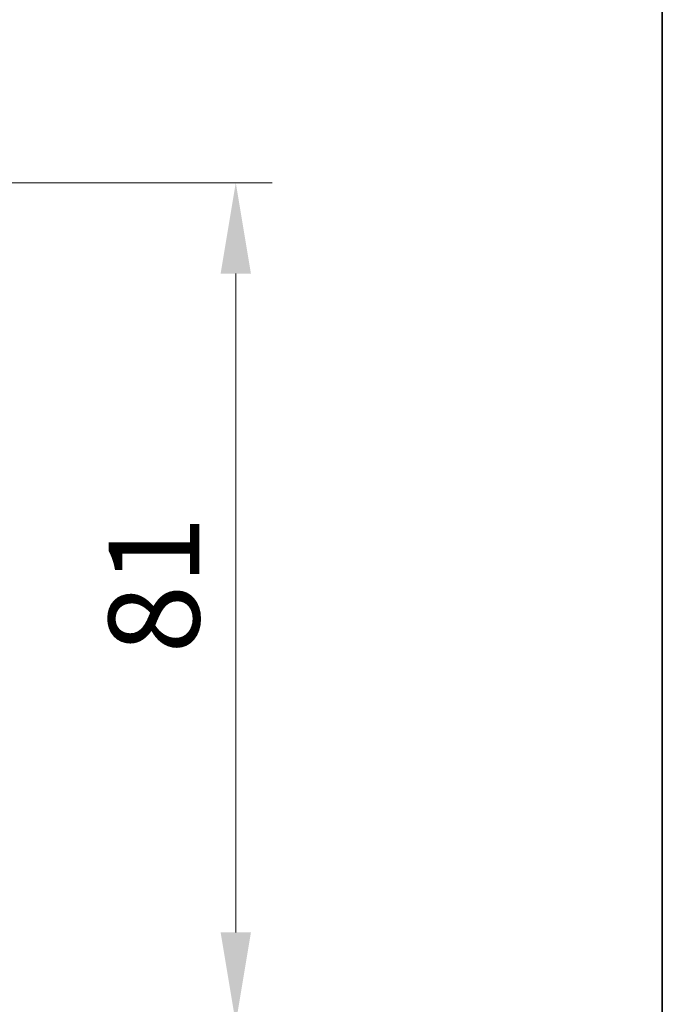
# Model space of a CAD drawing. Units: millimetres. Extents: x 0 to 5990, y 0 to 984.
# Drawn here: x 2490 to 2551, y 719 to 814 of the extents above; entities that cross this region are included whole.
import ezdxf

# ---------------------------------------------------------------- set-up
doc = ezdxf.new("R2010")
doc.units = ezdxf.units.MM
doc.header["$LTSCALE"] = 3
doc.layers.get('Defpoints').update_dxf_attribs({"lineweight": 25})
for name, color, linetype, lineweight in [('Border (ISO)', 7, 'Continuous', 35), ('Dimension (ISO)', 7, 'Continuous', 18), ('Dimension (ISO) @ 1', 7, 'Continuous', 18)]:
    doc.layers.add(name, color=color, linetype=linetype, lineweight=lineweight)
doc.styles.add('Note Text (TK)', font='MS PGothic.ttf')
doc.dimstyles.new('Default - Method 1b (TK)', dxfattribs={"dimscale": 3, "dimtxt": 2.5, "dimasz": 2.5, "dimexe": 1, "dimexo": 1.5, "dimgap": 1, "dimtad": 1, "dimrnd": 1e-08, "dimdsep": 46, "dimtxsty": 'Note Text (TK)', "dimcen": 0.09, "dimdle": 5, "dimclrd": 100, "dimclre": 100, "dimclrt": 7, "dimadec": 1, "dimazin": 1, "dimtfac": 1, "dimtmove": 0, "dimatfit": 3, "dimfxl": 1, "dimtolj": 1, "dimlwd": -1, "dimlwe": -1, "dimarcsym": 0})

# ---------------------------------------------------------------- blocks, each defined once
blk = doc.blocks.new('図面枠 tk図枠')
at = {"layer": 'Border (ISO)'}
blk.add_line((405.5, 289), (405.5, 8), dxfattribs=at)
blk = doc.blocks.new('*D84')
at = {"layer": 'Defpoints', "color": 0}
for p in [(2468.72, 798.097), (2468.42, 717.097), (2510.42, 717.097)]:
    blk.add_point(p, dxfattribs=at)
at = {"layer": 'Dimension (ISO)', "color": 100}
for p, q in [((2473.97, 798.097), (2513.92, 798.097)), ((2510.42, 789.347), (2510.42, 725.847)), ((2473.67, 717.097), (2513.92, 717.097))]:
    blk.add_line(p, q, dxfattribs=at)
for points in [[(2508.962, 789.347), (2511.878, 789.347), (2510.42, 798.097)], [(2508.962, 725.847), (2511.878, 725.847), (2510.42, 717.097)]]:
    blk.add_solid(points, dxfattribs=at)
at = {"layer": 'Dimension (ISO)', "color": 7, "insert": (2502.545, 752.725), "char_height": 8.75, "attachment_point": 4, "rotation": 90, "style": 'Note Text (TK)'}
blk.add_mtext('\\A1;81', dxfattribs=at)

msp = doc.modelspace()

# ---------------------------------------------------------------- block references
at = {"xscale": 3.5, "yscale": 3.5, "zscale": 3.5}
msp.add_blockref('図面枠 tk図枠', (1132.25, -28), dxfattribs=at)

# ---------------------------------------------------------------- dimensions: what is measured, and where the dimension line sits
at = {"layer": 'Dimension (ISO) @ 1', "color": 100}
dim = msp.add_linear_dim(base=(2510.42, 717.0969), p1=(2468.72, 798.0969), p2=(2468.42, 717.0969), angle=90, dimstyle='Default - Method 1b (TK)', override={"dimscale": 1, "dimtxt": 8.75, "dimasz": 8.75, "dimexe": 3.5, "dimexo": 5.25, "dimgap": 3.5, "dimdec": 2, "dimcen": 0.315, "dimtol": 0, "dimlim": 0, "dimtp": 0, "dimtm": 0, "dimtdec": 2, "dimtix": 0, "dimtofl": 0, "dimtmove": 0, "dimatfit": 1}, dxfattribs=at)
dim.commit()
dim.dimension.update_dxf_attribs({"geometry": '*D84', "text_midpoint": (2510.42, 757.5969), "dimtype": 128})

doc.saveas('drawing.dxf')
